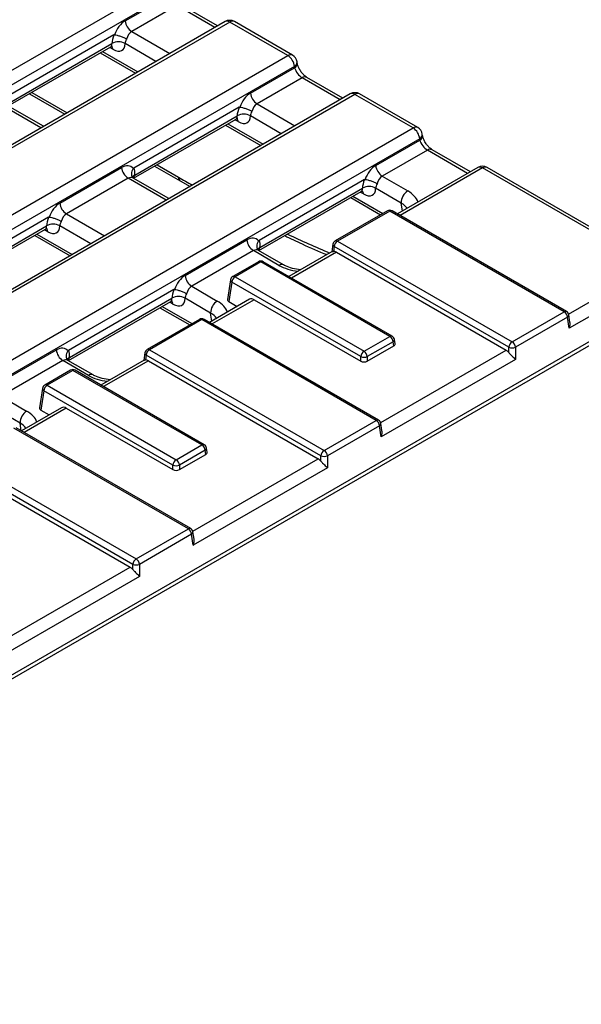
# Model space of a CAD drawing. Units: inches. Extents: x 0.8 to 41, y 0.1 to 28.6.
# Drawn here: x 37.7 to 39.2, y 11.1 to 13.7 of the extents above; entities that cross this region are included whole.
import ezdxf

# ---------------------------------------------------------------- set-up
doc = ezdxf.new("R2010")
doc.units = ezdxf.units.IN
doc.header["$LTSCALE"] = 2.5
doc.header["$MEASUREMENT"] = 0
doc.linetypes.add('SLD-Solid', pattern=[0])

msp = doc.modelspace()

# ---------------------------------------------------------------- linework, layer by layer
at = {"color": 7, "linetype": 'SLD-Solid', "lineweight": 25}
for p, q in [((29.4650572, 8.8149825), (38.0827898, 13.7898936)), ((38.1001228, 13.7615465), (29.4823903, 8.7866354)), ((37.984162, 13.6907951), (38.1006535, 13.7580442)), ((38.1207657, 13.7313015), (38.0014951, 13.6624481)), ((38.2282002, 13.677601), (38.1330679, 13.7325197)), ((38.2476578, 13.6888336), (29.6299253, 8.7139225)), ((38.25996, 13.6876154), (29.6422274, 8.7127043)), ((38.4133761, 13.5990502), (38.25996, 13.6876154)), ((38.4256782, 13.6002684), (38.2722621, 13.6888336)), ((37.9545891, 13.6537778), (37.6766614, 13.4933335)), ((37.6759275, 13.4663287), (37.9460872, 13.6222886)), ((37.6787101, 13.4745838), (37.9492305, 13.6307519)), ((29.7956435, 8.6241391), (38.4133761, 13.5990502)), ((37.9184183, 13.6063157), (38.0115677, 13.5525417)), ((38.4307092, 13.5707031), (29.8129766, 8.595792)), ((38.3147484, 13.4999517), (38.4312398, 13.5672008)), ((38.4312398, 13.5672008), (38.4307092, 13.5707031)), ((38.4382354, 13.5791423), (38.4377047, 13.5826445)), ((38.4513521, 13.5404581), (38.3320814, 13.4716046)), ((38.5587866, 13.4867576), (38.4636542, 13.5416763)), ((38.5782442, 13.4979902), (29.9605116, 8.5230791)), ((38.5905463, 13.496772), (29.9728138, 8.5218609)), ((37.7314367, 13.4983735), (37.8245861, 13.4445995)), ((38.7439624, 13.4082067), (38.5905463, 13.496772)), ((38.7562646, 13.4094249), (38.6028485, 13.4979902)), ((37.7690769, 13.4125547), (37.6748361, 13.4669588)), ((38.2851754, 13.4629344), (38.0072477, 13.3024901)), ((38.0065138, 13.2754853), (38.2766736, 13.4314452)), ((38.0092965, 13.2837403), (38.2798169, 13.4399084)), ((30.1262299, 8.4332956), (38.7439624, 13.4082067)), ((38.2490046, 13.4154723), (38.342154, 13.3616983)), ((38.7612955, 13.3798597), (30.143563, 8.4049485)), ((38.7618262, 13.3763574), (38.7612955, 13.3798597)), ((38.7688217, 13.3882988), (38.768291, 13.3918011)), ((38.6453347, 13.3091083), (38.7618262, 13.3763574)), ((38.7819384, 13.3496147), (38.6626678, 13.2807612)), ((38.8950281, 13.2926495), (38.7942405, 13.3508329)), ((37.8119091, 13.2096688), (37.9748957, 13.3037589)), ((38.0620231, 13.3075301), (38.1296516, 13.268489)), ((38.9144857, 13.3038821), (38.702358, 13.1814234)), ((39.3744695, 13.0442228), (38.9267878, 13.3026639)), ((39.3867716, 13.045441), (38.93909, 13.3038821)), ((37.9922287, 13.2754118), (37.8292422, 13.1813217)), ((38.0055138, 13.2760921), (38.0043158, 13.2770167)), ((38.0996632, 13.2217113), (38.0054224, 13.2761154)), ((38.6626678, 13.2807612), (38.729919, 13.2419379)), ((38.1296516, 13.268489), (38.1554504, 13.2539166)), ((38.6157618, 13.2720909), (38.337834, 13.1116467)), ((38.3398828, 13.0928969), (38.6104032, 13.249065)), ((38.712586, 13.2100885), (38.6450694, 13.249065)), ((38.3371002, 13.0846419), (38.6072599, 13.2406018)), ((38.579591, 13.2246288), (38.658147, 13.1792794)), ((37.7823362, 13.1726514), (37.5044085, 13.0122072)), ((38.6759584, 13.1895617), (38.5383528, 13.1101237)), ((38.6821094, 13.1889526), (38.5445039, 13.1095146)), ((39.1426901, 12.923065), (38.6821094, 13.1889526)), ((39.1488412, 12.9236741), (38.6882605, 13.1895617)), ((37.5064572, 12.9934574), (37.7769776, 13.1496255)), ((37.5036746, 12.9852024), (37.7738343, 13.1411623)), ((37.7455178, 13.1248155), (37.8386672, 13.0710415)), ((38.1424955, 13.0188254), (38.305482, 13.1129155)), ((38.5323396, 13.1013118), (38.5293444, 13.0815448)), ((38.5358373, 13.095341), (38.5338915, 13.0824995)), ((38.996418, 12.8294535), (38.5358373, 13.095341)), ((38.5445039, 13.1095146), (39.0050846, 12.843627)), ((38.3228151, 13.0845684), (38.1598285, 12.9904783)), ((38.3900663, 13.0457451), (38.3228151, 13.0845684)), ((38.3361001, 13.0852486), (38.3349022, 13.0861732)), ((38.4023685, 13.0469633), (38.3360087, 13.0852719)), ((38.5301315, 13.0819992), (38.4161398, 13.0161932)), ((38.5414594, 13.0802185), (38.9891411, 12.8217774)), ((38.3359536, 13.0553817), (38.2679452, 13.0161213)), ((38.3421047, 13.0547726), (38.2740963, 13.0155122)), ((38.6824791, 12.8582787), (38.3421047, 13.0547726)), ((38.6886302, 12.8588878), (38.3482558, 13.0553817)), ((38.2740963, 13.0155122), (38.6144707, 12.8190182)), ((39.3918025, 13.0158757), (39.1557907, 12.879629)), ((38.1598285, 12.9904783), (38.2270798, 12.951655)), ((38.261932, 13.0073094), (38.2541346, 12.9558503)), ((38.2654298, 13.0013387), (38.2576859, 12.950233)), ((38.6058042, 12.8048447), (38.2654298, 13.0013387)), ((38.1129226, 12.981808), (37.8349948, 12.8213638)), ((30.7690391, 7.9623606), (39.3959051, 12.9425443)), ((30.77407, 7.9754158), (39.400936, 12.9555995)), ((37.834261, 12.794359), (38.1044207, 12.9503189)), ((37.8370436, 12.802614), (38.107564, 12.9587821)), ((38.2097468, 12.9198056), (38.1422301, 12.9587821)), ((38.3120904, 12.9561267), (38.2064784, 12.8951582)), ((38.2576859, 12.950233), (38.2797835, 12.9374763)), ((38.3248384, 12.9551659), (38.6058042, 12.7929678)), ((38.0761042, 12.9339721), (38.1546602, 12.8886226)), ((39.0050846, 12.843627), (39.1426901, 12.923065)), ((39.1576855, 12.8961785), (39.1548544, 12.9148622)), ((38.1800788, 12.9032965), (38.0424733, 12.8238585)), ((38.1862299, 12.9026874), (38.0486244, 12.8232494)), ((38.6468106, 12.6367998), (38.1862299, 12.9026874)), ((38.6529617, 12.637409), (38.192381, 12.9032965)), ((39.1513567, 12.9088915), (39.0137511, 12.8294535)), ((39.1557907, 12.879629), (39.1513567, 12.9088915)), ((38.6144707, 12.8190182), (38.6824791, 12.8582787)), ((38.6911457, 12.8441051), (38.6231372, 12.8048447)), ((38.6231372, 12.7929678), (38.6928006, 12.8331835)), ((38.6928006, 12.8331835), (38.6911457, 12.8441051)), ((38.6963519, 12.8388009), (38.6946434, 12.8500759)), ((37.6396563, 12.7285425), (37.8026428, 12.8226326)), ((38.0364601, 12.8150466), (38.0334649, 12.7952796)), ((38.0399578, 12.8090759), (38.038012, 12.7962344)), ((38.5005385, 12.5431883), (38.0399578, 12.8090759)), ((38.0486244, 12.8232494), (38.5092051, 12.5573619)), ((38.996418, 12.8154886), (38.996418, 12.8294535)), ((39.0137511, 12.8294535), (39.0137511, 12.7976312)), ((37.8199758, 12.7942855), (37.6569893, 12.7001954)), ((37.8872271, 12.7554622), (37.8199758, 12.7942855)), ((37.8332609, 12.7949657), (37.8320629, 12.7958903)), ((37.8995293, 12.7566804), (37.8331695, 12.794989)), ((38.034252, 12.795734), (37.9202603, 12.729928)), ((38.0455799, 12.7939534), (38.4932616, 12.5355123)), ((38.6058042, 12.7929678), (38.6058042, 12.8048447)), ((38.6231372, 12.8048447), (38.6231372, 12.7929678)), ((39.0137511, 12.7976312), (38.6599112, 12.5933638)), ((37.8400741, 12.7691166), (37.7720657, 12.7298562)), ((37.8462252, 12.7685075), (37.7782168, 12.7292471)), ((38.1865996, 12.5720135), (37.8462252, 12.7685075)), ((38.1927507, 12.5726226), (37.8523763, 12.7691166)), ((37.7782168, 12.7292471), (38.1185912, 12.5327531)), ((37.7660525, 12.7210443), (37.7582551, 12.6695852)), ((37.7695502, 12.7150735), (37.7618064, 12.6639678)), ((38.1099247, 12.5185796), (37.7695502, 12.7150735)), ((37.6569893, 12.7001954), (37.7242406, 12.661372)), ((37.7069075, 12.6295227), (37.6393909, 12.6684992)), ((37.8162109, 12.6698616), (37.7105989, 12.6088931)), ((37.7618064, 12.6639678), (37.783904, 12.6512112)), ((37.8289588, 12.6689007), (38.1099247, 12.5067026)), ((38.5092051, 12.5573619), (38.6468106, 12.6367998)), ((38.661806, 12.6099133), (38.6589749, 12.628597)), ((38.1509311, 12.3505347), (37.6903504, 12.6164223)), ((38.1570822, 12.3511438), (37.6965015, 12.6170314)), ((38.6554771, 12.6226263), (38.5178716, 12.5431883)), ((38.6599112, 12.5933638), (38.6554771, 12.6226263)), ((38.1185912, 12.5327531), (38.1865996, 12.5720135)), ((38.1952662, 12.55784), (38.1272577, 12.5185796)), ((38.1272577, 12.5067026), (38.1969211, 12.5469184)), ((38.1969211, 12.5469184), (38.1952662, 12.55784)), ((38.2004724, 12.5525357), (38.1987639, 12.5638107)), ((38.004659, 12.2569232), (37.5440783, 12.5228107)), ((37.5527449, 12.5369843), (38.0133256, 12.2710967)), ((38.5005385, 12.5292235), (38.5005385, 12.5431883)), ((38.5178716, 12.5431883), (38.5178716, 12.5113661)), ((37.5497004, 12.5076882), (37.997382, 12.2492471)), ((38.1099247, 12.5067026), (38.1099247, 12.5185796)), ((38.1272577, 12.5185796), (38.1272577, 12.5067026)), ((38.5178716, 12.5113661), (38.1640317, 12.3070987)), ((38.0133256, 12.2710967), (38.1509311, 12.3505347)), ((38.1659265, 12.3236482), (38.1630954, 12.3423319)), ((38.1595976, 12.3363612), (38.0219921, 12.2569232)), ((38.1640317, 12.3070987), (38.1595976, 12.3363612)), ((38.004659, 12.2429583), (38.004659, 12.2569232)), ((38.0219921, 12.2569232), (38.0219921, 12.2251009)), ((38.0219921, 12.2251009), (37.6681522, 12.0208335))]:
    msp.add_line(p, q, dxfattribs=at)
at = {"color": 8, "linetype": 'SLD-Solid', "lineweight": 25}
for p, q in [((38.220994, 13.6734409), (38.1207657, 13.7313015)), ((38.0014951, 13.6624481), (38.1017234, 13.6045875)), ((37.9520097, 13.6156868), (37.9433304, 13.6206972)), ((38.0654715, 13.5836597), (37.9838967, 13.6307519)), ((37.9241768, 13.60964), (38.0173262, 13.555866)), ((38.5515804, 13.4825975), (38.4513521, 13.5404581)), ((37.7377588, 13.5020232), (37.8309082, 13.4482492)), ((37.7618707, 13.4083947), (37.6616424, 13.4662553)), ((38.3320814, 13.4716046), (38.4323097, 13.413744)), ((38.3960579, 13.3928163), (38.314483, 13.4399084)), ((38.2547632, 13.4187966), (38.3479126, 13.3650226)), ((38.282596, 13.4248433), (38.2739168, 13.4298537)), ((38.8878219, 13.2884894), (38.7819384, 13.3496147)), ((38.0683452, 13.3111798), (38.1245783, 13.278717)), ((38.9267878, 13.3026639), (38.7095641, 13.1772633)), ((38.092457, 13.2175513), (37.9922287, 13.2754118)), ((38.5853495, 13.2279532), (38.6639055, 13.1826037)), ((38.6131823, 13.2339999), (38.6045031, 13.2390103)), ((38.7157574, 13.1891587), (38.712586, 13.2100885)), ((37.8292422, 13.1813217), (37.9294705, 13.1234611)), ((37.8932187, 13.1025334), (37.8116438, 13.1496255)), ((37.7512763, 13.1281398), (37.8444257, 13.0743658)), ((37.7797568, 13.1345604), (37.7710776, 13.1395708)), ((38.5414594, 13.0802185), (38.423346, 13.0120331)), ((39.1542909, 12.9171164), (39.3744695, 13.0442228)), ((38.0818627, 12.9372964), (38.1604187, 12.891947)), ((38.1103431, 12.943717), (38.1016639, 12.9487274)), ((38.3248384, 12.9551659), (38.2136846, 12.8909982)), ((38.2129182, 12.8988758), (38.2097468, 12.9198056)), ((38.6584114, 12.6308512), (38.9891411, 12.8217774)), ((38.0455799, 12.7939534), (37.9274665, 12.725768)), ((37.8289588, 12.6689007), (37.7178051, 12.604733)), ((37.7099793, 12.6092508), (37.7069075, 12.6295227)), ((38.1625319, 12.3445861), (38.4932616, 12.5355123)), ((37.6666524, 12.058321), (37.997382, 12.2492471))]:
    msp.add_line(p, q, dxfattribs=at)
at = {"color": 7, "linetype": 'SLD-Solid', "lineweight": 25}
for centre, radius, start, end in [((38.0222067, 13.6945851), 0.038233, 185.6889994, 237.1991371), ((38.25996, 13.6675234), 0.0246063, 60.0026883, 119.9973117), ((37.9665636, 13.6024096), 0.0332223, 58.5515975, 121.4484025), ((38.3926645, 13.5669131), 0.038233, 5.6889994, 57.1991371), ((38.4133761, 13.5789581), 0.0246063, 8.6162895, 60.0026883), ((38.352793, 13.5037417), 0.038233, 185.6889994, 237.1991371), ((38.5905463, 13.4766799), 0.0246063, 60.0026883, 119.9973117), ((38.2971499, 13.4115662), 0.0332223, 58.5515975, 121.4484025), ((38.7232508, 13.3760697), 0.038233, 5.6889994, 57.1991371), ((38.7439624, 13.3881147), 0.0246063, 8.6162895, 60.0026883), ((38.0129403, 13.3075489), 0.038233, 185.6889994, 237.1991371), ((38.6833794, 13.3128983), 0.038233, 185.6889994, 237.1991371), ((38.9267878, 13.2825718), 0.0246063, 60.0026883, 119.9973117), ((38.6277363, 13.2207228), 0.0332223, 58.5515975, 121.4484025), ((38.7498222, 13.210465), 0.0372381, 122.3088586, 180.579264), ((37.8499538, 13.2134588), 0.038233, 185.6889994, 237.1991371), ((38.6821094, 13.1789065), 0.0123031, 60.0026883, 119.9973117), ((37.7943107, 13.1212833), 0.0332223, 58.5515975, 121.4484025), ((38.3435267, 13.1167055), 0.038233, 185.6889994, 237.1991371), ((38.5445039, 13.0994686), 0.0123031, 119.9973117, 171.3837105), ((38.5548597, 13.093446), 0.0191165, 122.8008629, 174.3110006), ((38.3421047, 13.0447266), 0.0123031, 60.0026883, 119.9973117), ((38.1805402, 13.0226154), 0.038233, 185.6889994, 237.1991371), ((38.2740963, 13.0054662), 0.0123031, 119.9973117, 171.3837105), ((38.2844521, 12.9994437), 0.0191165, 122.8008629, 174.3110006), ((38.1248971, 12.9304399), 0.0332223, 58.5515975, 121.4484025), ((38.246983, 12.9201821), 0.0372381, 122.3088586, 180.579264), ((39.1323343, 12.9069965), 0.0191165, 5.6889994, 57.1991371), ((39.1426901, 12.913019), 0.0123031, 8.6162895, 60.0026883), ((38.1862299, 12.8926414), 0.0123031, 60.0026883, 119.9973117), ((38.6824791, 12.8482326), 0.0123031, 8.6162895, 60.0026883), ((38.6721233, 12.8422101), 0.0191165, 5.6889994, 57.1991371), ((39.0154404, 12.8275585), 0.0191165, 122.8008629, 174.3110006), ((38.9947288, 12.8275585), 0.0191165, 5.6889994, 57.1991371), ((37.8406875, 12.8264226), 0.038233, 185.6889994, 237.1991371), ((38.0486244, 12.8132034), 0.0123031, 119.9973117, 171.3837105), ((38.0589802, 12.8071809), 0.0191165, 122.8008629, 174.3110006), ((38.6248265, 12.8029497), 0.0191165, 122.8008629, 174.3110006), ((38.6041149, 12.8029497), 0.0191165, 5.6889994, 57.1991371), ((39.0050846, 12.8503544), 0.0226265, 247.4787401, 292.5212599), ((38.6144707, 12.8257456), 0.0226265, 247.4787401, 292.5212599), ((37.8462252, 12.7584615), 0.0123031, 60.0026883, 119.9973117), ((37.7782168, 12.719201), 0.0123031, 119.9973117, 171.3837105), ((37.7885726, 12.7131785), 0.0191165, 122.8008629, 174.3110006), ((37.7441437, 12.6298992), 0.0372381, 122.3088586, 180.579264), ((38.6364548, 12.6207313), 0.0191165, 5.6889994, 57.1991371), ((38.6468106, 12.6267538), 0.0123031, 8.6162895, 60.0026883), ((38.1762438, 12.555945), 0.0191165, 5.6889994, 57.1991371), ((38.1865996, 12.5619675), 0.0123031, 8.6162895, 60.0026883), ((38.5195609, 12.5412933), 0.0191165, 122.8008629, 174.3110006), ((38.4988493, 12.5412933), 0.0191165, 5.6889994, 57.1991371), ((38.128947, 12.5166846), 0.0191165, 122.8008629, 174.3110006), ((38.1082354, 12.5166846), 0.0191165, 5.6889994, 57.1991371), ((38.5092051, 12.5640892), 0.0226265, 247.4787401, 292.5212599), ((38.1185912, 12.5394805), 0.0226265, 247.4787401, 292.5212599), ((38.1405753, 12.3344662), 0.0191165, 5.6889994, 57.1991371), ((38.1509311, 12.3404887), 0.0123031, 8.6162895, 60.0026883), ((38.0236814, 12.2550282), 0.0191165, 122.8008629, 174.3110006), ((38.0029697, 12.2550282), 0.0191165, 5.6889994, 57.1991371), ((38.0133256, 12.2778241), 0.0226265, 247.4787401, 292.5212599)]:
    msp.add_arc(centre, radius, start, end, dxfattribs=at)
at = {"color": 8, "linetype": 'SLD-Solid', "lineweight": 25}
for centre, radius, start, end in [((38.2528048, 13.6780847), 0.0119177, 53.1027165, 115.5868251), ((38.2671523, 13.6777094), 0.0122417, 65.328643, 125.9818154), ((37.9389183, 13.6152565), 0.0130985, 1.8823638, 38.7470025), ((38.4205684, 13.5891442), 0.0122417, 65.328643, 125.9818154), ((38.4246246, 13.5822873), 0.0130849, 297.7103815, 1.5645787), ((38.4255851, 13.5785204), 0.0126534, 296.5444228, 3.3389234), ((38.4585444, 13.5305521), 0.0122417, 65.328643, 125.9818154), ((38.5833911, 13.4872413), 0.0119177, 53.1027165, 115.5868251), ((38.5977386, 13.486866), 0.0122417, 65.328643, 125.9818154), ((38.2695046, 13.4244131), 0.0130985, 1.8823638, 38.7470025), ((38.7511548, 13.3983007), 0.0122417, 65.328643, 125.9818154), ((38.755211, 13.3914438), 0.0130849, 297.7103815, 1.5645787), ((38.7561715, 13.387677), 0.0126534, 296.5444228, 3.3389234), ((38.7891307, 13.3397087), 0.0122417, 65.328643, 125.9818154), ((38.9195955, 13.2927579), 0.0122417, 54.0181846, 114.671357), ((38.9339801, 13.2927579), 0.0122417, 65.328643, 125.9818154), ((38.0144157, 13.2717803), 0.0130096, 113.1721922, 148.5546824), ((38.1363789, 13.2781978), 0.011812, 177.4805183, 235.2686617), ((38.6000909, 13.2335696), 0.0130985, 1.8823638, 38.7470025), ((38.6785133, 13.1839996), 0.0061208, 54.0181846, 114.671357), ((38.6857056, 13.1839996), 0.0061208, 65.328643, 125.9818154), ((37.7666654, 13.1341302), 0.0130985, 1.8823638, 38.7470025), ((38.345002, 13.0809369), 0.0130096, 113.1721922, 148.5546824), ((38.5388796, 13.1011331), 0.0065425, 178.4354213, 242.2896185), ((38.5409077, 13.1045616), 0.0061208, 54.0181846, 114.671357), ((38.3385271, 13.0500073), 0.0059588, 53.1027165, 115.5868251), ((38.3456823, 13.0500073), 0.0059588, 64.4131749, 126.8972835), ((38.3972646, 13.035804), 0.0122735, 65.5448038, 125.9081971), ((38.2705187, 13.0107469), 0.0059588, 53.1027165, 115.5868251), ((38.268472, 13.0071308), 0.0065425, 178.4354213, 242.2896185), ((38.0972517, 12.9432867), 0.0130985, 1.8823638, 38.7470025), ((39.1462677, 12.9182996), 0.0059588, 64.4131749, 126.8972835), ((39.1485111, 12.9145683), 0.0063501, 296.6225197, 2.6524405), ((38.1826338, 12.8977344), 0.0061208, 54.0181846, 114.671357), ((38.1898261, 12.8977344), 0.0061208, 65.328643, 125.9818154), ((38.6860753, 12.8533257), 0.0061208, 65.328643, 125.9818154), ((38.6883001, 12.849782), 0.0063501, 296.6225197, 2.6524405), ((38.0430001, 12.814868), 0.0065425, 178.4354213, 242.2896185), ((38.0450282, 12.8182964), 0.0061208, 54.0181846, 114.671357), ((37.8421628, 12.790654), 0.0130096, 113.1721922, 148.5546824), ((37.8426476, 12.7637421), 0.0059588, 53.1027165, 115.5868251), ((37.8498028, 12.7637421), 0.0059588, 64.4131749, 126.8972835), ((37.8944254, 12.7455211), 0.0122735, 65.5448038, 125.9081971), ((37.7746392, 12.7244817), 0.0059588, 53.1027165, 115.5868251), ((37.7725925, 12.7208656), 0.0065425, 178.4354213, 242.2896185), ((38.6503882, 12.6320345), 0.0059588, 64.4131749, 126.8972835), ((38.6526316, 12.6283032), 0.0063501, 296.6225197, 2.6524405), ((38.1901958, 12.5670605), 0.0061208, 65.328643, 125.9818154), ((38.1924206, 12.5635168), 0.0063501, 296.6225197, 2.6524405), ((38.1545087, 12.3457693), 0.0059588, 64.4131749, 126.8972835), ((38.1567521, 12.342038), 0.0063501, 296.6225197, 2.6524405)]:
    msp.add_arc(centre, radius, start, end, dxfattribs=at)
at = {"color": 7, "linetype": 'SLD-Solid', "lineweight": 25}
for centre, major_axis, ratio, start_param, end_param in [((37.9872065, 13.6488535), (0.0210314, 0.0446064), 0.62526097, 0.733364489, 1.742392819), ((37.984162, 13.6541133), (0.027562, 0.0408749), 0.525023408, 1.91878993, 2.480026275), ((38.0014951, 13.642356), (0.0150483, 0.0196718), 0.470185046, 1.893650867, 2.504516105), ((38.0045396, 13.6405985), (0.0083124, 0.0234019), 0.665993706, 0.663189308, 1.710386859), ((37.9489652, 13.6541133), (-0.027562, 0.0408749), 0.525023408, 2.319629168, 3.803159032), ((38.4483076, 13.5587926), (-0.0150483, 0.0196718), 0.470185046, 0.811609473, 2.295139338), ((38.3177928, 13.4580101), (0.0210314, 0.0446064), 0.62526097, 0.733364489, 1.742392819), ((38.3147484, 13.4632699), (0.027562, 0.0408749), 0.525023408, 1.91878993, 2.480026275), ((38.3351259, 13.449755), (0.0083124, 0.0234019), 0.665993706, 0.663189308, 1.710386859), ((38.2795515, 13.4632699), (-0.027562, 0.0408749), 0.525023408, 2.319629168, 3.803159032), ((38.3320814, 13.4515126), (0.0150483, 0.0196718), 0.470185046, 1.893650867, 2.504516105), ((38.7788939, 13.3679492), (-0.0150483, 0.0196718), 0.470185046, 0.811609473, 2.295139338), ((37.9779401, 13.2618173), (0.0210314, 0.0446064), 0.62526097, 6.007521465, 7.016549796), ((37.9748957, 13.2670771), (0.027562, 0.0408749), 0.525023408, 5.447086004, 6.008322349), ((38.6483792, 13.2671666), (0.0210314, 0.0446064), 0.62526097, 0.733364489, 1.742392819), ((38.6657122, 13.2589116), (0.0083124, 0.0234019), 0.665993706, 0.663189308, 1.710386859), ((38.6453347, 13.2724265), (0.027562, 0.0408749), 0.525023408, 1.91878993, 2.480026275), ((38.6101379, 13.2724265), (-0.027562, 0.0408749), 0.525023408, 2.319629168, 3.803159032), ((38.6626678, 13.2606691), (0.0150483, 0.0196718), 0.470185046, 1.893650867, 2.504516105), ((37.8149536, 13.1677272), (0.0210314, 0.0446064), 0.62526097, 0.733364489, 1.742392819), ((37.8119091, 13.172987), (0.027562, 0.0408749), 0.525023408, 1.91878993, 2.480026275), ((37.8322867, 13.1594721), (0.0083124, 0.0234019), 0.665993706, 0.663189308, 1.710386859), ((37.7767123, 13.172987), (-0.027562, 0.0408749), 0.525023408, 2.319629168, 3.803159032), ((37.8292422, 13.1612297), (0.0150483, 0.0196718), 0.470185046, 1.893650867, 2.504516105), ((38.3085265, 13.0709738), (0.0210314, 0.0446064), 0.62526097, 6.007521465, 7.016549796), ((38.305482, 13.0762337), (0.027562, 0.0408749), 0.525023408, 5.447086004, 6.008322349), ((38.5399372, 13.0592477), (-0.0105157, 0.0223032), 0.62526097, 5.549820818, 5.990544336), ((38.14554, 12.9768837), (0.0210314, 0.0446064), 0.62526097, 0.733364489, 1.742392819), ((38.162873, 12.9686287), (0.0083124, 0.0234019), 0.665993706, 0.663189308, 1.710386859), ((38.1424955, 12.9821435), (0.027562, 0.0408749), 0.525023408, 1.91878993, 2.480026275), ((38.1598285, 12.9703862), (0.0150483, 0.0196718), 0.470185046, 1.893650867, 2.504516105), ((38.1072986, 12.9821435), (-0.027562, 0.0408749), 0.525023408, 2.319629168, 3.803159032), ((38.2664851, 12.9552361), (0.012397, 0), 0.572919093, 3.054997274, 3.923192719), ((38.3233161, 12.9341951), (-0.0105157, 0.0223032), 0.62526097, 5.549820818, 6.335137718), ((38.6840014, 12.8381866), (0.012397, 0), 0.572919093, 5.501585242, 6.369780687), ((37.8056873, 12.7806909), (0.0210314, 0.0446064), 0.62526097, 6.007521465, 7.016549796), ((37.8026428, 12.7859508), (0.027562, 0.0408749), 0.525023408, 5.447086004, 6.008322349), ((38.9876188, 12.8008066), (-0.0105157, 0.0223032), 0.62526097, 5.109097301, 5.549820818), ((38.0440577, 12.7729826), (-0.0105157, 0.0223032), 0.62526097, 5.549820818, 5.990544336), ((38.6144707, 12.7980474), (0.0123031, 0), 0.581689643, 3.930788915, 5.493989046), ((37.7706056, 12.6689709), (0.012397, 0), 0.572919093, 3.054997274, 3.923192719), ((37.8274366, 12.6479299), (-0.0105157, 0.0223032), 0.62526097, 5.549820818, 6.335137718), ((38.1881219, 12.5519215), (0.012397, 0), 0.572919093, 5.501585242, 6.369780687), ((38.4917393, 12.5145415), (-0.0105157, 0.0223032), 0.62526097, 5.109097301, 5.549820818), ((38.1185912, 12.5117823), (0.0123031, 0), 0.581689643, 3.930788915, 5.493989046), ((37.9958598, 12.2282763), (-0.0105157, 0.0223032), 0.62526097, 5.109097301, 5.549820818)]:
    msp.add_ellipse(centre, major_axis=major_axis, ratio=ratio, start_param=start_param, end_param=end_param, dxfattribs=at)
at = {"color": 8, "linetype": 'SLD-Solid', "lineweight": 25}
for centre, major_axis, ratio, start_param, end_param in [((37.9316321, 13.642356), (-0.0150483, 0.0196718), 0.470185046, 3.080456237, 3.778669202), ((38.2622185, 13.4515126), (-0.0150483, 0.0196718), 0.470185046, 3.080456237, 3.778669202), ((37.9952732, 13.2535622), (0.0083124, 0.0234019), 0.665993706, 6.161057716, 6.946374615), ((37.9922287, 13.2956508), (-0.0083124, 0.0234019), 0.665993706, 3.585956148, 3.96193321), ((37.9703507, 16.5879644), (-2.2356845, 3.5135355), 0.546413513, 2.332695127, 2.345319592), ((38.5928048, 13.2606691), (-0.0150483, 0.0196718), 0.470185046, 3.080456237, 3.778669202), ((38.6595254, 13.2019132), (0.0991757, 0), 0.572919093, 0.194125761, 0.781600065), ((38.6595254, 13.1818211), (0.0747267, -0.0036506), 0.569136467, 0.433083324, 0.809396418), ((37.7593792, 13.1612297), (-0.0150483, 0.0196718), 0.470185046, 3.080456237, 3.778669202), ((37.9703507, 16.5879644), (-2.2356845, 3.5135355), 0.546413513, 2.430899232, 2.469228654), ((38.3228151, 13.1048074), (-0.0083124, 0.0234019), 0.665993706, 3.585956148, 3.96193321), ((38.3258595, 13.0627188), (0.0083124, 0.0234019), 0.665993706, 6.161057716, 6.946374615), ((38.4593986, 13.0863825), (0.0984252, 0), 0.581689643, 3.930788915, 4.518263219), ((38.0899656, 12.9703862), (-0.0150483, 0.0196718), 0.470185046, 3.080456237, 3.778669202), ((38.1566862, 12.9116303), (0.0991757, 0), 0.572919093, 0.194125761, 0.781600065), ((38.1566862, 12.8915382), (0.0747267, -0.0036506), 0.569136467, 0.433083324, 0.809396418), ((37.8230203, 12.7724359), (0.0083124, 0.0234019), 0.665993706, 6.161057716, 6.946374615), ((37.8199758, 12.8145245), (-0.0083124, 0.0234019), 0.665993706, 3.519950268, 3.96193321), ((37.9565594, 12.7960996), (0.0984252, 0), 0.581689643, 3.930788915, 4.518263219), ((37.6538469, 12.6213474), (0.0991757, 0), 0.572919093, 0.194125761, 0.781600065), ((37.6538469, 12.6012553), (0.0747267, -0.0036506), 0.569136467, 0.433083324, 0.809396418)]:
    msp.add_ellipse(centre, major_axis=major_axis, ratio=ratio, start_param=start_param, end_param=end_param, dxfattribs=at)
at = {"color": 7, "linetype": 'SLD-Solid', "lineweight": 25}
for points, knots in [([(37.9545891, 13.6537778), (37.9549258, 13.6539721), (37.9552719, 13.6541141), (37.955601, 13.6541727), (37.9557841, 13.6542054), (37.9559639, 13.6542128), (37.9561342, 13.6541937)], [0, 0, 0, 0, 0.00005805206231, 0.00005805206231, 0.00005805206231, 0.00009008488413, 0.00009008488413, 0.00009008488413, 0.00009008488413]), ([(37.9561342, 13.6541937), (37.9581669, 13.6539653), (37.9605701, 13.6534955), (37.9659105, 13.6521189), (37.9688067, 13.6512196), (37.9746478, 13.649129), (37.9776119, 13.6479292), (37.9831222, 13.6454316), (37.9857448, 13.6440972), (37.9879491, 13.6428246)], [0, 0, 0, 0, 0.25, 0.25, 0.5, 0.5, 0.75, 0.75, 1, 1, 1, 1]), ([(37.9459807, 13.6221134), (37.9480383, 13.6227833), (37.9507224, 13.6236572), (37.9504738, 13.6236433), (37.9504157, 13.6236401)], [0, 0, 0, 0, 0.766609902, 1, 1, 1, 1]), ([(38.4636542, 13.5416763), (38.4623115, 13.5425327), (38.4592937, 13.5444576), (38.4534255, 13.5499014), (38.4472427, 13.5576203), (38.4421772, 13.5663962), (38.4392139, 13.5740913), (38.4385222, 13.5776618), (38.4382354, 13.5791423)], [0, 0, 0, 0, 0.135360044, 0.304236436, 0.492800376, 0.693350627, 0.872850783, 1, 1, 1, 1]), ([(38.2851754, 13.4629344), (38.2855121, 13.4631287), (38.2858582, 13.4632707), (38.2861873, 13.4633293), (38.2863704, 13.463362), (38.2865502, 13.4633694), (38.2867206, 13.4633502)], [0, 0, 0, 0, 0.00005805206231, 0.00005805206231, 0.00005805206231, 0.00009008488413, 0.00009008488413, 0.00009008488413, 0.00009008488413]), ([(38.2867206, 13.4633502), (38.2887532, 13.4631219), (38.2911565, 13.4626521), (38.2964968, 13.4612755), (38.2993931, 13.4603762), (38.3052342, 13.4582856), (38.3081983, 13.4570858), (38.3137086, 13.4545881), (38.3163311, 13.4532537), (38.3185354, 13.4519811)], [0, 0, 0, 0, 0.25, 0.25, 0.5, 0.5, 0.75, 0.75, 1, 1, 1, 1]), ([(38.276567, 13.43127), (38.2786247, 13.4319399), (38.2813088, 13.4328138), (38.2810601, 13.4327999), (38.2810021, 13.4327967)], [0, 0, 0, 0, 0.766609902, 1, 1, 1, 1]), ([(38.7942405, 13.3508329), (38.7928979, 13.3516893), (38.7898801, 13.3536141), (38.7840118, 13.359058), (38.777829, 13.3667768), (38.7727635, 13.3755528), (38.7698002, 13.3832478), (38.7691085, 13.3868184), (38.7688217, 13.3882988)], [0, 0, 0, 0, 0.135360044, 0.304236436, 0.492800376, 0.693350627, 0.872850783, 1, 1, 1, 1]), ([(38.0057689, 13.3011603), (38.0043605, 13.2989074), (38.0015436, 13.2944014), (38.0004464, 13.2871466), (38.0014056, 13.2810234), (38.0037332, 13.2781993), (38.0046709, 13.2770615)], [0, 0, 0, 0, 0.2722061, 0.544422731, 0.816459583, 1, 1, 1, 1]), ([(38.0031466, 13.2786911), (38.0028468, 13.2793219), (38.0024249, 13.2802097), (38.0024848, 13.2799094), (38.0025022, 13.2798225)], [0, 0, 0, 0, 0.710654708, 1, 1, 1, 1]), ([(38.6157618, 13.2720909), (38.6160985, 13.2722853), (38.6164446, 13.2724272), (38.6167736, 13.2724859), (38.6169568, 13.2725185), (38.6171365, 13.272526), (38.6173069, 13.2725068)], [0, 0, 0, 0, 0.00005805206231, 0.00005805206231, 0.00005805206231, 0.00009008488413, 0.00009008488413, 0.00009008488413, 0.00009008488413]), ([(38.6173069, 13.2725068), (38.6193396, 13.2722785), (38.6217428, 13.2718087), (38.6270831, 13.2704321), (38.6299794, 13.2695328), (38.6358205, 13.2674421), (38.6387846, 13.2662423), (38.6442949, 13.2637447), (38.6469174, 13.2624103), (38.6491218, 13.2611377)], [0, 0, 0, 0, 0.25, 0.25, 0.5, 0.5, 0.75, 0.75, 1, 1, 1, 1]), ([(38.6071534, 13.2404266), (38.609211, 13.2410965), (38.6118951, 13.2419703), (38.6116464, 13.2419565), (38.6115884, 13.2419532)], [0, 0, 0, 0, 0.7666099022, 1, 1, 1, 1]), ([(37.7823362, 13.1726514), (37.7826729, 13.1728458), (37.783019, 13.1729878), (37.7833481, 13.1730464), (37.7835312, 13.1730791), (37.783711, 13.1730865), (37.7838813, 13.1730673)], [0, 0, 0, 0, 0.00005805206231, 0.00005805206231, 0.00005805206231, 0.00009008488413, 0.00009008488413, 0.00009008488413, 0.00009008488413]), ([(37.7838813, 13.1730673), (37.785914, 13.172839), (37.7883173, 13.1723692), (37.7936576, 13.1709926), (37.7965538, 13.1700933), (37.8023949, 13.1680027), (37.805359, 13.1668028), (37.8108694, 13.1643052), (37.8134919, 13.1629708), (37.8156962, 13.1616982)], [0, 0, 0, 0, 0.25, 0.25, 0.5, 0.5, 0.75, 0.75, 1, 1, 1, 1]), ([(37.7737278, 13.1409871), (37.7757855, 13.141657), (37.7784695, 13.1425309), (37.7782209, 13.142517), (37.7781629, 13.1425138)], [0, 0, 0, 0, 0.766609902, 1, 1, 1, 1]), ([(38.40548, 13.1241167), (38.420731, 13.1166327), (38.4578531, 13.098416), (38.4946087, 13.0830479), (38.5162638, 13.0739935)], [0, 0, 0, 0, 0.410834095, 1, 1, 1, 1]), ([(38.3363553, 13.1103169), (38.3349468, 13.1080639), (38.3321299, 13.1035579), (38.3310327, 13.0963032), (38.331992, 13.09018), (38.3343195, 13.0873559), (38.3352573, 13.0862181)], [0, 0, 0, 0, 0.2722061, 0.544422731, 0.816459583, 1, 1, 1, 1]), ([(38.3337329, 13.0878476), (38.3334331, 13.0884785), (38.3330112, 13.0893662), (38.3330712, 13.089066), (38.3330885, 13.0889791)], [0, 0, 0, 0, 0.710654708, 1, 1, 1, 1]), ([(38.5302424, 13.0818193), (38.5303633, 13.0819641), (38.5308047, 13.0824931), (38.532593, 13.0824968), (38.5338915, 13.0824995)], [0, 0, 0, 0, 0.273883714, 1, 1, 1, 1]), ([(38.4474518, 13.0342692), (38.4401527, 13.0351708), (38.4251099, 13.037029), (38.4104846, 13.0425271), (38.4038617, 13.0461471), (38.4023685, 13.0469633)], [0, 0, 0, 0, 0.421987388, 0.869681739, 1, 1, 1, 1]), ([(38.1129226, 12.981808), (38.1132592, 12.9820024), (38.1136054, 12.9821443), (38.1139344, 12.982203), (38.1141176, 12.9822356), (38.1142973, 12.982243), (38.1144677, 12.9822239)], [0, 0, 0, 0, 0.00005805206231, 0.00005805206231, 0.00005805206231, 0.00009008488413, 0.00009008488413, 0.00009008488413, 0.00009008488413]), ([(38.1144677, 12.9822239), (38.1165003, 12.9819956), (38.1189036, 12.9815258), (38.1242439, 12.9801492), (38.1271402, 12.9792499), (38.1329813, 12.9771592), (38.1359454, 12.9759594), (38.1414557, 12.9734618), (38.1440782, 12.9721274), (38.1462826, 12.9708548)], [0, 0, 0, 0, 0.25, 0.25, 0.5, 0.5, 0.75, 0.75, 1, 1, 1, 1]), ([(38.1043142, 12.9501437), (38.1063718, 12.9508136), (38.1090559, 12.9516874), (38.1088072, 12.9516736), (38.1087492, 12.9516703)], [0, 0, 0, 0, 0.766609902, 1, 1, 1, 1]), ([(39.1557907, 12.879629), (39.1558074, 12.8796777), (39.1562801, 12.8810598), (39.1575293, 12.8856348), (39.1585493, 12.8913682), (39.1576291, 12.8953445), (39.1574468, 12.8961325)], [0, 0, 0, 0, 0.009273262, 0.263010052, 0.853946908, 1, 1, 1, 1]), ([(37.833516, 12.820034), (37.8321076, 12.817781), (37.8292907, 12.813275), (37.8281935, 12.8060203), (37.8291527, 12.7998971), (37.8314803, 12.797073), (37.832418, 12.7959352)], [0, 0, 0, 0, 0.2722061, 0.544422731, 0.816459583, 1, 1, 1, 1]), ([(38.996418, 12.8154886), (38.9978749, 12.8137475), (38.9995145, 12.8120599), (39.0028283, 12.8087514), (39.0044514, 12.8071887), (39.0075469, 12.8041722), (39.0089692, 12.8027702), (39.0115699, 12.8000941), (39.0127586, 12.7988075), (39.0137511, 12.7976312)], [0, 0, 0, 0, 0.25, 0.25, 0.5, 0.5, 0.75, 0.75, 1, 1, 1, 1]), ([(37.8308937, 12.7975647), (37.8305939, 12.7981956), (37.830172, 12.7990833), (37.830232, 12.7987831), (37.8302493, 12.7986962)], [0, 0, 0, 0, 0.710654708, 1, 1, 1, 1]), ([(38.0343629, 12.7955541), (38.0344838, 12.795699), (38.0349252, 12.7962279), (38.0367135, 12.7962317), (38.038012, 12.7962344)], [0, 0, 0, 0, 0.273883714, 1, 1, 1, 1]), ([(37.9446126, 12.7439863), (37.9373135, 12.7448879), (37.9222707, 12.7467461), (37.9076454, 12.7522442), (37.9010225, 12.7558642), (37.8995293, 12.7566804)], [0, 0, 0, 0, 0.421987388, 0.869681739, 1, 1, 1, 1]), ([(38.6599112, 12.5933638), (38.6599279, 12.5934125), (38.6604006, 12.5947947), (38.6616498, 12.5993697), (38.6626698, 12.605103), (38.6617496, 12.6090793), (38.6615673, 12.6098674)], [0, 0, 0, 0, 0.009273262, 0.263010052, 0.853946908, 1, 1, 1, 1]), ([(38.5005385, 12.5292235), (38.5019954, 12.5274824), (38.503635, 12.5257947), (38.5069488, 12.5224862), (38.5085719, 12.5209235), (38.5116674, 12.5179071), (38.5130897, 12.5165051), (38.5156904, 12.513829), (38.5168791, 12.5125424), (38.5178716, 12.5113661)], [0, 0, 0, 0, 0.25, 0.25, 0.5, 0.5, 0.75, 0.75, 1, 1, 1, 1]), ([(38.1640317, 12.3070987), (38.1640483, 12.3071474), (38.1645211, 12.3085295), (38.1657703, 12.3131045), (38.1667903, 12.3188379), (38.1658701, 12.3228142), (38.1656877, 12.3236022)], [0, 0, 0, 0, 0.009273262, 0.263010052, 0.853946908, 1, 1, 1, 1]), ([(38.004659, 12.2429583), (38.0061159, 12.2412172), (38.0077555, 12.2395296), (38.0110693, 12.2362211), (38.0126924, 12.2346584), (38.0157879, 12.2316419), (38.0172102, 12.2302399), (38.0198109, 12.2275638), (38.0209996, 12.2262772), (38.0219921, 12.2251009)], [0, 0, 0, 0, 0.25, 0.25, 0.5, 0.5, 0.75, 0.75, 1, 1, 1, 1])]:
    msp.add_open_spline(points, degree=3, knots=knots, dxfattribs=at)
for points in [[(38.0057689, 13.3011603), (38.0062049, 13.3017447), (38.0067182, 13.3021844), (38.0072477, 13.3024901)], [(38.3363553, 13.1103169), (38.3367913, 13.1109012), (38.3373046, 13.111341), (38.337834, 13.1116467)], [(37.833516, 12.820034), (37.8339521, 12.8206183), (37.8344654, 12.8210581), (37.8349948, 12.8213638)]]:
    msp.add_open_spline(points, degree=3, dxfattribs=at)

doc.saveas('drawing.dxf')
